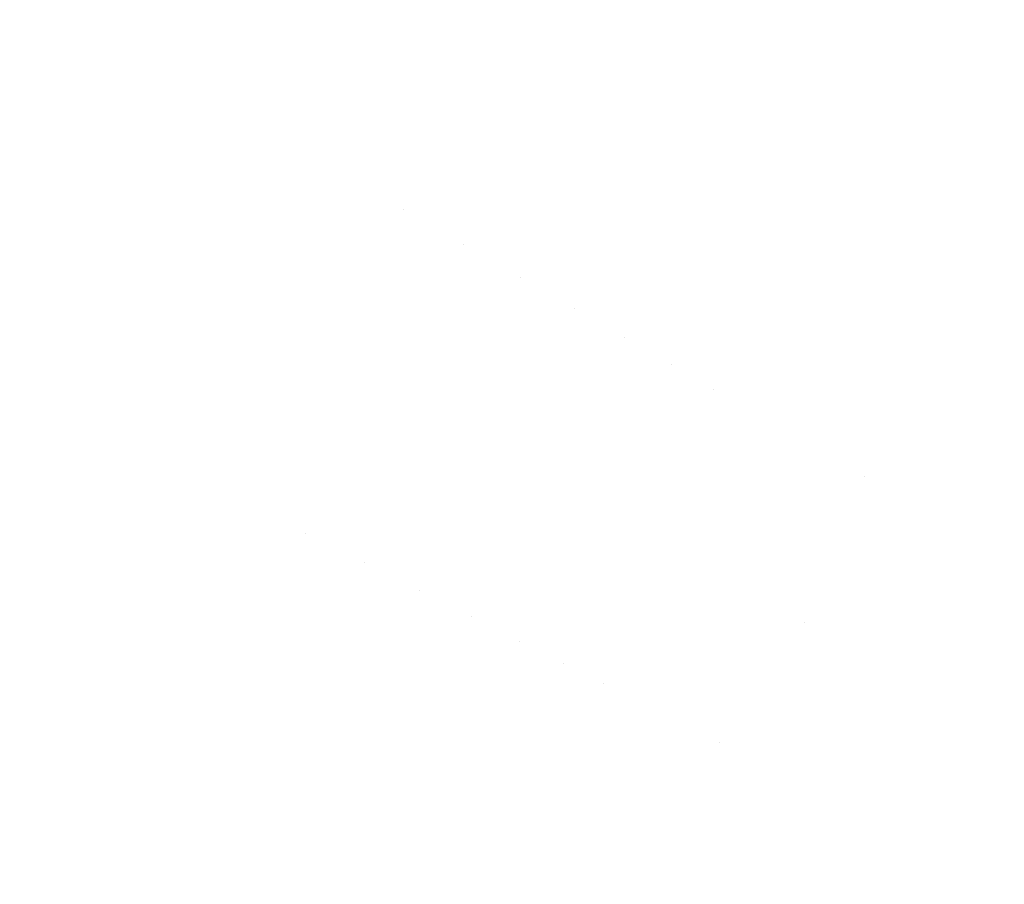
# Model space of a CAD drawing. Units: millimetres. Extents: x -1545 to 1545, y -545 to 545.
# Drawn here: x -1484 to -1466, y -402 to -386 of the extents above; entities that cross this region are included whole.
import ezdxf

# ---------------------------------------------------------------- set-up
doc = ezdxf.new("R2010")
doc.units = ezdxf.units.MM
doc.header["$LTSCALE"] = 100
doc.layers.add('Symbol Selection', color=7, linetype='Continuous')

# ---------------------------------------------------------------- blocks, each defined once
blk = doc.blocks.new('Group-4')
at = {"color": 7, "linetype": 'Continuous', "lineweight": 5, "transparency": 33554687}
for points, invisible_edges in [([(-1477.012, -378.79, 2147.457), (-1482.075, -386.972, 2147.457), (-1483.376, -386.219, 2147.001), (-1478.271, -377.969, 2147.001)], 15), ([(-1478.271, -377.969, 2193.366), (-1483.376, -386.219, 2193.366), (-1482.075, -386.972, 2192.91), (-1477.012, -378.79, 2192.91)], 15), ([(-1475.781, -379.593, 2148.01), (-1480.803, -387.709, 2148.01), (-1482.075, -386.972, 2147.457), (-1477.012, -378.79, 2147.457)], 15), ([(-1477.012, -378.79, 2192.91), (-1482.075, -386.972, 2192.91), (-1480.803, -387.709, 2192.357), (-1475.781, -379.593, 2192.357)], 15), ([(-1474.583, -380.375, 2148.659), (-1479.565, -388.426, 2148.659), (-1480.803, -387.709, 2148.01), (-1475.781, -379.593, 2148.01)], 15), ([(-1475.781, -379.593, 2192.357), (-1480.803, -387.709, 2192.357), (-1479.565, -388.426, 2191.709), (-1474.583, -380.375, 2191.709)], 15), ([(-1473.423, -381.132, 2149.399), (-1478.366, -389.12, 2149.399), (-1479.565, -388.426, 2148.659), (-1474.583, -380.375, 2148.659)], 15), ([(-1474.583, -380.375, 2191.709), (-1479.565, -388.426, 2191.709), (-1478.366, -389.12, 2190.968), (-1473.423, -381.132, 2190.968)], 15), ([(-1472.306, -381.86, 2150.228), (-1477.212, -389.788, 2150.228), (-1478.366, -389.12, 2149.399), (-1473.423, -381.132, 2149.399)], 15), ([(-1473.423, -381.132, 2190.968), (-1478.366, -389.12, 2190.968), (-1477.212, -389.788, 2190.139), (-1472.306, -381.86, 2190.139)], 15), ([(-1471.237, -382.558, 2151.143), (-1476.107, -390.428, 2151.143), (-1477.212, -389.788, 2150.228), (-1472.306, -381.86, 2150.228)], 15), ([(-1472.306, -381.86, 2190.139), (-1477.212, -389.788, 2190.139), (-1476.107, -390.428, 2189.224), (-1471.237, -382.558, 2189.224)], 15), ([(-1470.22, -383.221, 2152.139), (-1475.057, -391.037, 2152.139), (-1476.107, -390.428, 2151.143), (-1471.237, -382.558, 2151.143)], 15), ([(-1471.237, -382.558, 2189.224), (-1476.107, -390.428, 2189.224), (-1475.057, -391.037, 2188.228), (-1470.22, -383.221, 2188.228)], 15), ([(-1469.26, -383.848, 2153.213), (-1474.065, -391.611, 2153.213), (-1475.057, -391.037, 2152.139), (-1470.22, -383.221, 2152.139)], 15), ([(-1470.22, -383.221, 2188.228), (-1475.057, -391.037, 2188.228), (-1474.065, -391.611, 2187.154), (-1469.26, -383.848, 2187.154)], 15), ([(-1468.36, -384.434, 2154.359), (-1473.136, -392.149, 2154.359), (-1474.065, -391.611, 2153.213), (-1469.26, -383.848, 2153.213)], 15), ([(-1469.26, -383.848, 2187.154), (-1474.065, -391.611, 2187.154), (-1473.136, -392.149, 2186.008), (-1468.36, -384.434, 2186.008)], 15), ([(-1467.526, -384.979, 2155.573), (-1472.273, -392.649, 2155.573), (-1473.136, -392.149, 2154.359), (-1468.36, -384.434, 2154.359)], 15), ([(-1468.36, -384.434, 2186.008), (-1473.136, -392.149, 2186.008), (-1472.273, -392.649, 2184.794), (-1467.526, -384.979, 2184.794)], 15), ([(-1466.76, -385.479, 2156.85), (-1471.482, -393.107, 2156.85), (-1472.273, -392.649, 2155.573), (-1467.526, -384.979, 2155.573)], 15), ([(-1467.526, -384.979, 2184.794), (-1472.273, -392.649, 2184.794), (-1471.482, -393.107, 2183.517), (-1466.76, -385.479, 2183.517)], 15), ([(-1483.376, -386.219, 2147.001), (-1486.523, -391.989, 2147.001), (-1487.888, -391.3, 2146.645), (-1484.699, -385.452, 2146.645)], 15), ([(-1484.699, -385.452, 2193.722), (-1487.888, -391.3, 2193.722), (-1486.523, -391.989, 2193.366), (-1483.376, -386.219, 2193.366)], 15), ([(-1466.065, -385.932, 2158.184), (-1470.764, -393.523, 2158.184), (-1471.482, -393.107, 2156.85), (-1466.76, -385.479, 2156.85)], 15), ([(-1466.76, -385.479, 2183.517), (-1471.482, -393.107, 2183.517), (-1470.764, -393.523, 2182.184), (-1466.065, -385.932, 2182.184)], 15), ([(-1465.445, -386.336, 2159.569), (-1470.123, -393.894, 2159.569), (-1470.764, -393.523, 2158.184), (-1466.065, -385.932, 2158.184)], 15), ([(-1466.065, -385.932, 2182.184), (-1470.764, -393.523, 2182.184), (-1470.123, -393.894, 2180.799), (-1465.445, -386.336, 2180.799)], 15), ([(-1482.075, -386.972, 2147.457), (-1485.181, -392.667, 2147.457), (-1486.523, -391.989, 2147.001), (-1483.376, -386.219, 2147.001)], 15), ([(-1483.376, -386.219, 2193.366), (-1486.523, -391.989, 2193.366), (-1485.181, -392.667, 2192.91), (-1482.075, -386.972, 2192.91)], 15), ([(-1464.902, -386.69, 2160.999), (-1469.562, -394.219, 2160.999), (-1470.123, -393.894, 2159.569), (-1465.445, -386.336, 2159.569)], 15), ([(-1465.445, -386.336, 2180.799), (-1470.123, -393.894, 2180.799), (-1469.562, -394.219, 2179.368), (-1464.902, -386.69, 2179.368)], 15), ([(-1464.439, -386.993, 2162.469), (-1469.084, -394.496, 2162.469), (-1469.562, -394.219, 2160.999), (-1464.902, -386.69, 2160.999)], 15), ([(-1464.902, -386.69, 2179.368), (-1469.562, -394.219, 2179.368), (-1469.084, -394.496, 2177.898), (-1464.439, -386.993, 2177.898)], 15), ([(-1480.803, -387.709, 2148.01), (-1483.869, -393.329, 2148.01), (-1485.181, -392.667, 2147.457), (-1482.075, -386.972, 2147.457)], 15), ([(-1482.075, -386.972, 2192.91), (-1485.181, -392.667, 2192.91), (-1483.869, -393.329, 2192.357), (-1480.803, -387.709, 2192.357)], 15), ([(-1464.057, -387.242, 2163.972), (-1468.689, -394.725, 2163.972), (-1469.084, -394.496, 2162.469), (-1464.439, -386.993, 2162.469)], 15), ([(-1464.439, -386.993, 2177.898), (-1469.084, -394.496, 2177.898), (-1468.689, -394.725, 2176.395), (-1464.057, -387.242, 2176.395)], 15), ([(-1463.758, -387.437, 2165.501), (-1468.38, -394.903, 2165.501), (-1468.689, -394.725, 2163.972), (-1464.057, -387.242, 2163.972)], 15), ([(-1464.057, -387.242, 2176.395), (-1468.689, -394.725, 2176.395), (-1468.38, -394.903, 2174.866), (-1463.758, -387.437, 2174.866)], 15), ([(-1463.544, -387.576, 2167.051), (-1468.159, -395.032, 2167.051), (-1468.38, -394.903, 2165.501), (-1463.758, -387.437, 2165.501)], 15), ([(-1463.758, -387.437, 2174.866), (-1468.38, -394.903, 2174.866), (-1468.159, -395.032, 2173.316), (-1463.544, -387.576, 2173.316)], 15), ([(-1479.565, -388.426, 2148.659), (-1482.592, -393.974, 2148.659), (-1483.869, -393.329, 2148.01), (-1480.803, -387.709, 2148.01)], 15), ([(-1480.803, -387.709, 2192.357), (-1483.869, -393.329, 2192.357), (-1482.592, -393.974, 2191.709), (-1479.565, -388.426, 2191.709)], 15), ([(-1463.415, -387.661, 2168.614), (-1468.026, -395.109, 2168.614), (-1468.159, -395.032, 2167.051), (-1463.544, -387.576, 2167.051)], 15), ([(-1463.544, -387.576, 2173.316), (-1468.159, -395.032, 2173.316), (-1468.026, -395.109, 2171.753), (-1463.415, -387.661, 2171.753)], 15), ([(-1463.372, -387.689, 2170.184), (-1467.981, -395.134, 2170.184), (-1468.026, -395.109, 2168.614), (-1463.415, -387.661, 2168.614)], 15), ([(-1463.415, -387.661, 2171.753), (-1468.026, -395.109, 2171.753), (-1467.981, -395.134, 2170.184), (-1463.372, -387.689, 2170.184)], 15), ([(-1478.366, -389.12, 2149.399), (-1481.355, -394.598, 2149.399), (-1482.592, -393.974, 2148.659), (-1479.565, -388.426, 2148.659)], 15), ([(-1479.565, -388.426, 2191.709), (-1482.592, -393.974, 2191.709), (-1481.355, -394.598, 2190.968), (-1478.366, -389.12, 2190.968)], 15), ([(-1477.212, -389.788, 2150.228), (-1480.165, -395.199, 2150.228), (-1481.355, -394.598, 2149.399), (-1478.366, -389.12, 2149.399)], 15), ([(-1478.366, -389.12, 2190.968), (-1481.355, -394.598, 2190.968), (-1480.165, -395.199, 2190.139), (-1477.212, -389.788, 2190.139)], 15), ([(-1477.212, -389.788, 2190.139), (-1480.165, -395.199, 2190.139), (-1479.025, -395.775, 2189.224)], 11), ([(-1479.025, -395.775, 2151.143), (-1480.165, -395.199, 2150.228), (-1477.212, -389.788, 2150.228)], 11), ([(-1477.212, -389.788, 2150.228), (-1476.107, -390.428, 2151.143), (-1479.025, -395.775, 2151.143)], 11), ([(-1479.025, -395.775, 2189.224), (-1476.107, -390.428, 2189.224), (-1477.212, -389.788, 2190.139)], 11), ([(-1476.107, -390.428, 2189.224), (-1479.025, -395.775, 2189.224), (-1477.942, -396.322, 2188.228)], 11), ([(-1477.942, -396.322, 2152.139), (-1479.025, -395.775, 2151.143), (-1476.107, -390.428, 2151.143)], 11), ([(-1476.107, -390.428, 2151.143), (-1475.057, -391.037, 2152.139), (-1477.942, -396.322, 2152.139)], 11), ([(-1477.942, -396.322, 2188.228), (-1475.057, -391.037, 2188.228), (-1476.107, -390.428, 2189.224)], 11), ([(-1475.057, -391.037, 2188.228), (-1477.942, -396.322, 2188.228), (-1476.918, -396.838, 2187.154)], 11), ([(-1476.918, -396.838, 2153.213), (-1477.942, -396.322, 2152.139), (-1475.057, -391.037, 2152.139)], 11), ([(-1475.057, -391.037, 2152.139), (-1474.065, -391.611, 2153.213), (-1476.918, -396.838, 2153.213)], 11), ([(-1476.918, -396.838, 2187.154), (-1474.065, -391.611, 2187.154), (-1475.057, -391.037, 2188.228)], 11), ([(-1474.065, -391.611, 2187.154), (-1476.918, -396.838, 2187.154), (-1475.96, -397.322, 2186.008)], 11), ([(-1475.96, -397.322, 2154.359), (-1476.918, -396.838, 2153.213), (-1474.065, -391.611, 2153.213)], 11), ([(-1474.065, -391.611, 2153.213), (-1473.136, -392.149, 2154.359), (-1475.96, -397.322, 2154.359)], 11), ([(-1475.96, -397.322, 2186.008), (-1473.136, -392.149, 2186.008), (-1474.065, -391.611, 2187.154)], 11), ([(-1473.136, -392.149, 2186.008), (-1475.96, -397.322, 2186.008), (-1475.071, -397.771, 2184.794)], 11), ([(-1475.071, -397.771, 2155.573), (-1475.96, -397.322, 2154.359), (-1473.136, -392.149, 2154.359)], 11), ([(-1473.136, -392.149, 2154.359), (-1472.273, -392.649, 2155.573), (-1475.071, -397.771, 2155.573)], 11), ([(-1475.071, -397.771, 2184.794), (-1472.273, -392.649, 2184.794), (-1473.136, -392.149, 2186.008)], 11), ([(-1483.869, -393.329, 2148.01), (-1486.149, -398.173, 2148.01), (-1487.499, -397.59, 2147.457), (-1485.181, -392.667, 2147.457)], 15), ([(-1485.181, -392.667, 2192.91), (-1487.499, -397.59, 2192.91), (-1486.149, -398.173, 2192.357), (-1483.869, -393.329, 2192.357)], 15), ([(-1472.273, -392.649, 2184.794), (-1475.071, -397.771, 2184.794), (-1474.254, -398.184, 2183.517)], 11), ([(-1474.254, -398.184, 2156.85), (-1475.071, -397.771, 2155.573), (-1472.273, -392.649, 2155.573)], 11), ([(-1472.273, -392.649, 2155.573), (-1471.482, -393.107, 2156.85), (-1474.254, -398.184, 2156.85)], 11), ([(-1474.254, -398.184, 2183.517), (-1471.482, -393.107, 2183.517), (-1472.273, -392.649, 2184.794)], 11), ([(-1471.482, -393.107, 2183.517), (-1474.254, -398.184, 2183.517), (-1473.514, -398.557, 2182.184)], 11), ([(-1473.514, -398.557, 2158.184), (-1474.254, -398.184, 2156.85), (-1471.482, -393.107, 2156.85)], 11), ([(-1471.482, -393.107, 2156.85), (-1470.764, -393.523, 2158.184), (-1473.514, -398.557, 2158.184)], 11), ([(-1473.514, -398.557, 2182.184), (-1470.764, -393.523, 2182.184), (-1471.482, -393.107, 2183.517)], 11), ([(-1482.592, -393.974, 2148.659), (-1484.836, -398.741, 2148.659), (-1486.149, -398.173, 2148.01), (-1483.869, -393.329, 2148.01)], 15), ([(-1483.869, -393.329, 2192.357), (-1486.149, -398.173, 2192.357), (-1484.836, -398.741, 2191.709), (-1482.592, -393.974, 2191.709)], 15), ([(-1470.123, -393.894, 2159.569), (-1472.853, -398.891, 2159.569), (-1473.514, -398.557, 2158.184), (-1470.764, -393.523, 2158.184)], 15), ([(-1470.764, -393.523, 2182.184), (-1473.514, -398.557, 2182.184), (-1472.853, -398.891, 2180.799), (-1470.123, -393.894, 2180.799)], 15), ([(-1469.562, -394.219, 2160.999), (-1472.274, -399.183, 2160.999), (-1472.853, -398.891, 2159.569), (-1470.123, -393.894, 2159.569)], 15), ([(-1470.123, -393.894, 2180.799), (-1472.853, -398.891, 2180.799), (-1472.274, -399.183, 2179.368), (-1469.562, -394.219, 2179.368)], 15), ([(-1481.355, -394.598, 2149.399), (-1483.564, -399.29, 2149.399), (-1484.836, -398.741, 2148.659), (-1482.592, -393.974, 2148.659)], 15), ([(-1482.592, -393.974, 2191.709), (-1484.836, -398.741, 2191.709), (-1483.564, -399.29, 2190.968), (-1481.355, -394.598, 2190.968)], 15), ([(-1469.084, -394.496, 2162.469), (-1471.78, -399.432, 2162.469), (-1472.274, -399.183, 2160.999), (-1469.562, -394.219, 2160.999)], 15), ([(-1469.562, -394.219, 2179.368), (-1472.274, -399.183, 2179.368), (-1471.78, -399.432, 2177.898), (-1469.084, -394.496, 2177.898)], 15), ([(-1480.165, -395.199, 2150.228), (-1482.34, -399.819, 2150.228), (-1483.564, -399.29, 2149.399), (-1481.355, -394.598, 2149.399)], 15), ([(-1481.355, -394.598, 2190.968), (-1483.564, -399.29, 2190.968), (-1482.34, -399.819, 2190.139), (-1480.165, -395.199, 2190.139)], 15), ([(-1468.689, -394.725, 2163.972), (-1471.373, -399.638, 2163.972), (-1471.78, -399.432, 2162.469), (-1469.084, -394.496, 2162.469)], 15), ([(-1469.084, -394.496, 2177.898), (-1471.78, -399.432, 2177.898), (-1471.373, -399.638, 2176.395), (-1468.689, -394.725, 2176.395)], 15), ([(-1468.689, -394.725, 2176.395), (-1471.373, -399.638, 2176.395), (-1469.81, -397.433, 2174.866)], 11), ([(-1469.81, -397.433, 2165.501), (-1471.373, -399.638, 2163.972), (-1468.689, -394.725, 2163.972)], 11), ([(-1468.689, -394.725, 2163.972), (-1468.38, -394.903, 2165.501), (-1469.81, -397.433, 2165.501)], 11), ([(-1469.81, -397.433, 2174.866), (-1468.38, -394.903, 2174.866), (-1468.689, -394.725, 2176.395)], 11), ([(-1469.81, -397.433, 2165.501), (-1468.38, -394.903, 2165.501), (-1468.159, -395.032, 2167.051), (-1469.585, -397.555, 2167.051)], 15), ([(-1469.585, -397.555, 2173.316), (-1468.159, -395.032, 2173.316), (-1468.38, -394.903, 2174.866), (-1469.81, -397.433, 2174.866)], 15), ([(-1469.585, -397.555, 2167.051), (-1468.159, -395.032, 2167.051), (-1468.026, -395.109, 2168.614), (-1469.45, -397.629, 2168.614)], 15), ([(-1469.45, -397.629, 2171.753), (-1468.026, -395.109, 2171.753), (-1468.159, -395.032, 2173.316), (-1469.585, -397.555, 2173.316)], 15), ([(-1469.45, -397.629, 2168.614), (-1468.026, -395.109, 2168.614), (-1467.981, -395.134, 2170.184), (-1469.405, -397.653, 2170.184)], 15), ([(-1469.405, -397.653, 2170.184), (-1467.981, -395.134, 2170.184), (-1468.026, -395.109, 2171.753), (-1469.45, -397.629, 2171.753)], 15), ([(-1479.025, -395.775, 2151.143), (-1481.167, -400.326, 2151.143), (-1482.34, -399.819, 2150.228), (-1480.165, -395.199, 2150.228)], 15), ([(-1480.165, -395.199, 2190.139), (-1482.34, -399.819, 2190.139), (-1481.167, -400.326, 2189.224), (-1479.025, -395.775, 2189.224)], 15), ([(-1477.942, -396.322, 2152.139), (-1480.053, -400.808, 2152.139), (-1481.167, -400.326, 2151.143), (-1479.025, -395.775, 2151.143)], 15), ([(-1479.025, -395.775, 2189.224), (-1481.167, -400.326, 2189.224), (-1480.053, -400.808, 2188.228), (-1477.942, -396.322, 2188.228)], 15), ([(-1476.918, -396.838, 2153.213), (-1479, -401.263, 2153.213), (-1480.053, -400.808, 2152.139), (-1477.942, -396.322, 2152.139)], 15), ([(-1477.942, -396.322, 2188.228), (-1480.053, -400.808, 2188.228), (-1479, -401.263, 2187.154), (-1476.918, -396.838, 2187.154)], 15), ([(-1475.96, -397.322, 2154.359), (-1478.015, -401.689, 2154.359), (-1479, -401.263, 2153.213), (-1476.918, -396.838, 2153.213)], 15), ([(-1476.918, -396.838, 2187.154), (-1479, -401.263, 2187.154), (-1478.015, -401.689, 2186.008), (-1475.96, -397.322, 2186.008)], 15), ([(-1475.071, -397.771, 2155.573), (-1477.1, -402.084, 2155.573), (-1478.015, -401.689, 2154.359), (-1475.96, -397.322, 2154.359)], 15), ([(-1475.96, -397.322, 2186.008), (-1478.015, -401.689, 2186.008), (-1477.1, -402.084, 2184.794), (-1475.071, -397.771, 2184.794)], 15), ([(-1471.373, -399.638, 2176.395), (-1471.055, -399.799, 2174.866), (-1469.81, -397.433, 2174.866)], 11), ([(-1469.81, -397.433, 2165.501), (-1471.055, -399.799, 2165.501), (-1471.373, -399.638, 2163.972)], 11), ([(-1469.585, -397.555, 2167.051), (-1470.827, -399.914, 2167.051), (-1471.055, -399.799, 2165.501), (-1469.81, -397.433, 2165.501)], 15), ([(-1469.81, -397.433, 2174.866), (-1471.055, -399.799, 2174.866), (-1470.827, -399.914, 2173.316), (-1469.585, -397.555, 2173.316)], 15), ([(-1469.45, -397.629, 2168.614), (-1470.689, -399.983, 2168.614), (-1470.827, -399.914, 2167.051), (-1469.585, -397.555, 2167.051)], 15), ([(-1469.585, -397.555, 2173.316), (-1470.827, -399.914, 2173.316), (-1470.689, -399.983, 2171.753), (-1469.45, -397.629, 2171.753)], 15), ([(-1469.405, -397.653, 2170.184), (-1470.643, -400.006, 2170.184), (-1470.689, -399.983, 2168.614), (-1469.45, -397.629, 2168.614)], 15), ([(-1469.45, -397.629, 2171.753), (-1470.689, -399.983, 2171.753), (-1470.643, -400.006, 2170.184), (-1469.405, -397.653, 2170.184)], 15), ([(-1474.254, -398.184, 2156.85), (-1476.26, -402.447, 2156.85), (-1477.1, -402.084, 2155.573), (-1475.071, -397.771, 2155.573)], 15), ([(-1475.071, -397.771, 2184.794), (-1477.1, -402.084, 2184.794), (-1476.26, -402.447, 2183.517), (-1474.254, -398.184, 2183.517)], 15), ([(-1473.514, -398.557, 2158.184), (-1475.498, -402.776, 2158.184), (-1476.26, -402.447, 2156.85), (-1474.254, -398.184, 2156.85)], 15), ([(-1474.254, -398.184, 2183.517), (-1476.26, -402.447, 2183.517), (-1475.498, -402.776, 2182.184), (-1473.514, -398.557, 2182.184)], 15), ([(-1472.853, -398.891, 2159.569), (-1474.819, -403.07, 2159.569), (-1475.498, -402.776, 2158.184), (-1473.514, -398.557, 2158.184)], 15), ([(-1473.514, -398.557, 2182.184), (-1475.498, -402.776, 2182.184), (-1474.819, -403.07, 2180.799), (-1472.853, -398.891, 2180.799)], 15), ([(-1483.564, -399.29, 2149.399), (-1485.112, -403.131, 2149.399), (-1486.412, -402.653, 2148.659), (-1484.836, -398.741, 2148.659)], 15), ([(-1484.836, -398.741, 2191.709), (-1486.412, -402.653, 2191.709), (-1485.112, -403.131, 2190.968), (-1483.564, -399.29, 2190.968)], 15), ([(-1472.274, -399.183, 2160.999), (-1474.224, -403.327, 2160.999), (-1474.819, -403.07, 2159.569), (-1472.853, -398.891, 2159.569)], 15), ([(-1472.853, -398.891, 2180.799), (-1474.819, -403.07, 2180.799), (-1474.224, -403.327, 2179.368), (-1472.274, -399.183, 2179.368)], 15), ([(-1471.78, -399.432, 2162.469), (-1473.716, -403.547, 2162.469), (-1474.224, -403.327, 2160.999), (-1472.274, -399.183, 2160.999)], 15), ([(-1472.274, -399.183, 2179.368), (-1474.224, -403.327, 2179.368), (-1473.716, -403.547, 2177.898), (-1471.78, -399.432, 2177.898)], 15), ([(-1482.34, -399.819, 2150.228), (-1483.86, -403.591, 2150.228), (-1485.112, -403.131, 2149.399), (-1483.564, -399.29, 2149.399)], 15), ([(-1483.564, -399.29, 2190.968), (-1485.112, -403.131, 2190.968), (-1483.86, -403.591, 2190.139), (-1482.34, -399.819, 2190.139)], 15), ([(-1471.373, -399.638, 2163.972), (-1473.297, -403.728, 2163.972), (-1473.716, -403.547, 2162.469), (-1471.78, -399.432, 2162.469)], 15), ([(-1471.78, -399.432, 2177.898), (-1473.716, -403.547, 2177.898), (-1473.297, -403.728, 2176.395), (-1471.373, -399.638, 2176.395)], 15), ([(-1471.055, -399.799, 2165.501), (-1472.97, -403.869, 2165.501), (-1473.297, -403.728, 2163.972), (-1471.373, -399.638, 2163.972)], 15), ([(-1471.373, -399.638, 2176.395), (-1473.297, -403.728, 2176.395), (-1472.97, -403.869, 2174.866), (-1471.055, -399.799, 2174.866)], 15), ([(-1481.167, -400.326, 2151.143), (-1482.661, -404.031, 2151.143), (-1483.86, -403.591, 2150.228), (-1482.34, -399.819, 2150.228)], 15), ([(-1482.34, -399.819, 2190.139), (-1483.86, -403.591, 2190.139), (-1482.661, -404.031, 2189.224), (-1481.167, -400.326, 2189.224)], 15), ([(-1470.827, -399.914, 2167.051), (-1472.735, -403.971, 2167.051), (-1472.97, -403.869, 2165.501), (-1471.055, -399.799, 2165.501)], 15), ([(-1471.055, -399.799, 2174.866), (-1472.97, -403.869, 2174.866), (-1472.735, -403.971, 2173.316), (-1470.827, -399.914, 2173.316)], 15), ([(-1470.689, -399.983, 2168.614), (-1472.593, -404.032, 2168.614), (-1472.735, -403.971, 2167.051), (-1470.827, -399.914, 2167.051)], 15), ([(-1470.827, -399.914, 2173.316), (-1472.735, -403.971, 2173.316), (-1472.593, -404.032, 2171.753), (-1470.689, -399.983, 2171.753)], 15), ([(-1470.643, -400.006, 2170.184), (-1472.546, -404.052, 2170.184), (-1472.593, -404.032, 2168.614), (-1470.689, -399.983, 2168.614)], 15), ([(-1470.689, -399.983, 2171.753), (-1472.593, -404.032, 2171.753), (-1472.546, -404.052, 2170.184), (-1470.643, -400.006, 2170.184)], 15), ([(-1480.053, -400.808, 2152.139), (-1481.522, -404.45, 2152.139), (-1482.661, -404.031, 2151.143), (-1481.167, -400.326, 2151.143)], 15), ([(-1481.167, -400.326, 2189.224), (-1482.661, -404.031, 2189.224), (-1481.522, -404.45, 2188.228), (-1480.053, -400.808, 2188.228)], 15), ([(-1479, -401.263, 2153.213), (-1480.446, -404.846, 2153.213), (-1481.522, -404.45, 2152.139), (-1480.053, -400.808, 2152.139)], 15), ([(-1480.053, -400.808, 2188.228), (-1481.522, -404.45, 2188.228), (-1480.446, -404.846, 2187.154), (-1479, -401.263, 2187.154)], 15), ([(-1478.015, -401.689, 2154.359), (-1479.438, -405.216, 2154.359), (-1480.446, -404.846, 2153.213), (-1479, -401.263, 2153.213)], 15), ([(-1479, -401.263, 2187.154), (-1480.446, -404.846, 2187.154), (-1479.438, -405.216, 2186.008), (-1478.015, -401.689, 2186.008)], 15), ([(-1477.1, -402.084, 2155.573), (-1478.502, -405.56, 2155.573), (-1479.438, -405.216, 2154.359), (-1478.015, -401.689, 2154.359)], 15), ([(-1478.015, -401.689, 2186.008), (-1479.438, -405.216, 2186.008), (-1478.502, -405.56, 2184.794), (-1477.1, -402.084, 2184.794)], 15), ([(-1476.26, -402.447, 2156.85), (-1477.643, -405.876, 2156.85), (-1478.502, -405.56, 2155.573), (-1477.1, -402.084, 2155.573)], 15), ([(-1477.1, -402.084, 2184.794), (-1478.502, -405.56, 2184.794), (-1477.643, -405.876, 2183.517), (-1476.26, -402.447, 2183.517)], 15)]:
    blk.add_3dface(points, dxfattribs=dict(at, invisible_edges=invisible_edges))

msp = doc.modelspace()

# ---------------------------------------------------------------- block references
at = {"layer": 'Symbol Selection', "color": 7, "transparency": 33554687}
msp.add_blockref('Group-4', (0, 0), dxfattribs=at)

doc.saveas('drawing.dxf')
